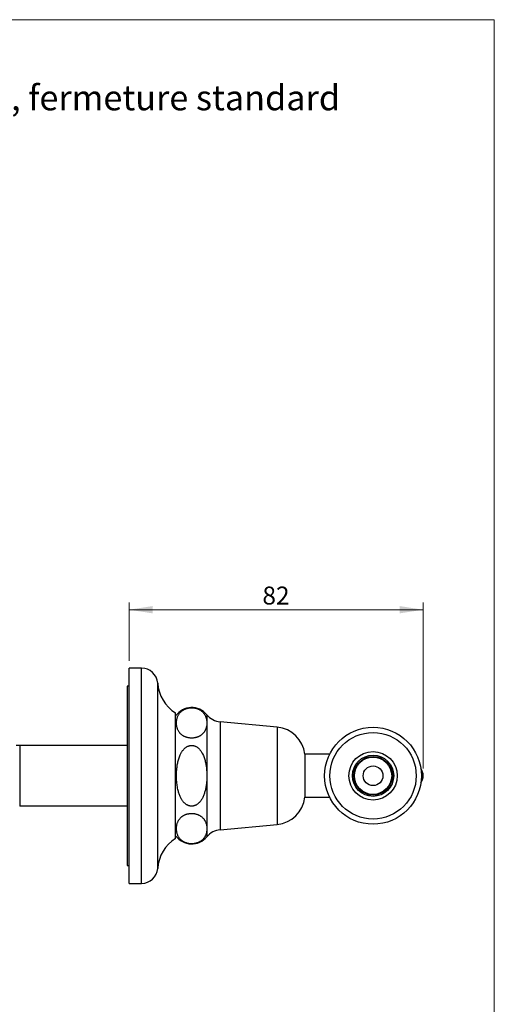
# Model space of a CAD drawing. Units: millimetres. Extents: x 20 to 400, y 25 to 574.
# Drawn here: x 268 to 400, y 300 to 574 of the extents above; entities that cross this region are included whole.
import ezdxf

# ---------------------------------------------------------------- set-up
doc = ezdxf.new("R2010")
doc.units = ezdxf.units.MM
doc.header["$LTSCALE"] = 2
doc.styles.add('SLDTEXTSTYLE0', font='TXT', dxfattribs={"width": 0.7})
doc.styles.add('SLDTEXTSTYLE2', font='TXT', dxfattribs={"width": 0.605})
doc.dimstyles.new('SLDDIMSTYLE1', dxfattribs={"dimtxt": 5, "dimasz": 6.604, "dimexe": 0, "dimexo": 0.0625, "dimgap": 1.25, "dimtad": 1, "dimdec": 0, "dimrnd": 1e-09, "dimzin": 12, "dimdsep": 46, "dimtxsty": 'SLDTEXTSTYLE2', "dimsah": 1, "dimcen": 0.09, "dimadec": 0, "dimazin": 3, "dimtfac": 1, "dimtdec": 0, "dimtofl": 0, "dimtmove": 0, "dimatfit": 3, "dimfxl": 0, "dimfrac": 2, "dimtolj": 1, "dimtzin": 12, "dimarcsym": 0})

# ---------------------------------------------------------------- blocks, each defined once
blk = doc.blocks.new('_D_1')
at = {"color": 7, "linetype": 'Continuous', "lineweight": 0}
for p, q in [((298.12, 395.4), (298.12, 411.65)), ((380.16, 365.4), (380.16, 411.65)), ((298.12, 409.65), (380.16, 409.65))]:
    blk.add_line(p, q, dxfattribs=at)
at = {"color": 7, "linetype": 'Continuous', "lineweight": 18}
for points in [[(298.12, 409.65), (304.73, 408.63), (304.73, 410.67)], [(380.16, 409.65), (373.56, 410.67), (373.56, 408.63)]]:
    blk.add_solid(points, dxfattribs=at)
at = {"color": 7, "linetype": 'Continuous', "lineweight": 18, "insert": (335.32, 416.1), "char_height": 5, "attachment_point": 1, "style": 'SLDTEXTSTYLE2'}
blk.add_mtext('82', dxfattribs=at)

msp = doc.modelspace()

# ---------------------------------------------------------------- linework, layer by layer
at = {"color": 7, "linetype": 'Continuous', "lineweight": 18}
for p, q in [((20, 574), (400, 574)), ((400, 574), (400, 25.482))]:
    msp.add_line(p, q, dxfattribs=at)
at = {"color": 7, "linetype": 'Continuous', "lineweight": 25}
for p, q in [((301.622, 393.397), (298.122, 393.397)), ((298.122, 363.397), (298.122, 393.397)), ((298.122, 388.397), (297.622, 388.397)), ((297.622, 388.397), (297.622, 338.397)), ((311.122, 363.397), (311.122, 380.897)), ((319.822, 378.119), (319.822, 363.397)), ((339.461, 376.947), (323.546, 378.431)), ((267.622, 371.897), (267.622, 354.897)), ((267.622, 371.897), (297.622, 371.897)), ((354.083, 369.397), (347.122, 369.397)), ((347.122, 369.397), (347.122, 357.397)), ((298.122, 333.397), (298.122, 363.397)), ((311.122, 345.897), (311.122, 363.397)), ((319.822, 363.397), (319.822, 348.675)), ((347.122, 357.397), (354.083, 357.397)), ((297.622, 354.897), (267.622, 354.897)), ((323.546, 348.363), (339.461, 349.847)), ((297.622, 338.397), (298.122, 338.397)), ((298.122, 333.397), (301.622, 333.397))]:
    msp.add_line(p, q, dxfattribs=at)
at = {"color": 8, "linetype": 'Continuous', "lineweight": 25}
for p, q in [((301.622, 363.397), (301.622, 393.397)), ((306.122, 363.397), (306.122, 389.178)), ((319.822, 380.397), (319.822, 378.119)), ((323.546, 378.431), (323.546, 348.363)), ((339.461, 376.947), (339.461, 349.847)), ((301.622, 333.397), (301.622, 363.397)), ((306.122, 337.616), (306.122, 363.397)), ((319.822, 348.675), (319.822, 346.397))]:
    msp.add_line(p, q, dxfattribs=at)
at = {"color": 7, "linetype": 'Continuous', "lineweight": 25}
for radius in [13.5, 12.04, 6.75, 5.75, 5.4, 5.194, 2.75]:
    msp.add_circle((366.176, 363.397), radius, dxfattribs=at)
for centre, radius, start, end in [((301.622, 388.888), 4.509, 3.69399, 90), ((316.601, 389.855), 10.5, 183.69399, 238.5515), ((315.588, 376.887), 5.5, 39.66035, 144.28952), ((324.056, 383.907), 5.5, 219.66035, 264.67263), ((338.672, 368.484), 8.5, 6.16806, 84.67263), ((376.698, 363.397), 3.464, 324.75106, 35.24894), ((338.672, 358.31), 8.5, 275.32737, 353.83194), ((324.056, 342.887), 5.5, 95.32737, 140.33965), ((316.601, 336.939), 10.5, 121.4485, 176.30601), ((315.588, 349.907), 5.5, 215.71048, 320.33965), ((301.622, 337.906), 4.509, 270, 356.30601)]:
    msp.add_arc(centre, radius, start, end, dxfattribs=at)
for points, knots in [([(319.822, 378.119), (319.82, 378.229), (319.816, 378.447), (319.785, 378.762), (319.737, 379.064), (319.671, 379.354), (319.586, 379.643), (319.478, 379.932), (319.345, 380.219), (319.192, 380.49), (319.02, 380.744), (318.829, 380.982), (318.608, 381.214), (318.379, 381.415), (318.153, 381.584), (317.937, 381.724), (317.699, 381.858), (317.464, 381.969), (317.239, 382.06), (317.029, 382.132), (316.806, 382.197), (316.585, 382.249), (316.371, 382.289), (316.164, 382.318), (315.951, 382.339), (315.735, 382.35), (315.519, 382.352), (315.304, 382.344), (315.089, 382.327), (314.88, 382.3), (314.679, 382.266), (314.487, 382.225), (314.299, 382.177), (314.088, 382.113), (313.86, 382.031), (313.618, 381.927), (313.392, 381.812), (313.179, 381.687), (312.981, 381.553), (312.797, 381.412), (312.599, 381.24), (312.395, 381.035), (312.18, 380.777), (311.983, 380.491), (311.81, 380.179), (311.668, 379.86), (311.555, 379.537), (311.469, 379.208), (311.406, 378.874), (311.367, 378.533), (311.351, 378.187), (311.358, 377.84), (311.388, 377.501), (311.44, 377.171), (311.513, 376.851), (311.612, 376.53), (311.739, 376.211), (311.898, 375.892), (312.07, 375.616), (312.245, 375.382), (312.413, 375.187), (312.602, 374.995), (312.815, 374.81), (313.053, 374.634), (313.29, 374.485), (313.519, 374.361), (313.733, 374.261), (313.946, 374.176), (314.155, 374.104), (314.359, 374.045), (314.573, 373.994), (314.795, 373.951), (315.022, 373.919), (315.256, 373.898), (315.495, 373.887), (315.727, 373.889), (315.946, 373.9), (316.153, 373.92), (316.359, 373.948), (316.575, 373.988), (316.798, 374.04), (317.026, 374.105), (317.245, 374.181), (317.482, 374.277), (317.728, 374.396), (317.979, 374.54), (318.209, 374.694), (318.427, 374.864), (318.63, 375.048), (318.817, 375.245), (318.983, 375.448), (319.132, 375.657), (319.263, 375.87), (319.396, 376.123), (319.524, 376.417), (319.636, 376.752), (319.721, 377.09), (319.78, 377.431), (319.816, 377.775), (319.82, 378.005), (319.822, 378.119)], [0, 0, 0, 0, 0.01583021, 0.031677, 0.04577016, 0.05986656, 0.07395829, 0.08823401, 0.10251523, 0.11678657, 0.12910149, 0.1414148, 0.15391835, 0.16641848, 0.17492734, 0.18343483, 0.19212393, 0.20081059, 0.20693691, 0.21306237, 0.21933982, 0.22561615, 0.23076686, 0.23591711, 0.24121243, 0.24650745, 0.25166218, 0.25681697, 0.26213166, 0.26744675, 0.27246899, 0.27749168, 0.28262416, 0.28775714, 0.29539796, 0.30304077, 0.3108942, 0.31874912, 0.3268844, 0.3350283, 0.34316693, 0.35568455, 0.36820477, 0.38385345, 0.3995195, 0.41517694, 0.43119202, 0.44721502, 0.46323306, 0.47997022, 0.49670763, 0.51352471, 0.53034162, 0.54593996, 0.56154266, 0.57713879, 0.59299931, 0.60886775, 0.6247206, 0.63496007, 0.64519865, 0.65555582, 0.66591131, 0.676176, 0.68643769, 0.69351284, 0.70059549, 0.70766637, 0.71331897, 0.71897088, 0.72476076, 0.73054983, 0.73621328, 0.74187616, 0.74774731, 0.75361833, 0.7586733, 0.76372852, 0.76892539, 0.77412274, 0.7804326, 0.78674362, 0.79323425, 0.79972596, 0.80886843, 0.8180138, 0.82740223, 0.83679255, 0.8473259, 0.85787067, 0.86840906, 0.87920227, 0.89000142, 0.90079698, 0.91720068, 0.93361509, 0.9500234, 0.96667998, 0.9833423, 1, 1, 1, 1]), ([(266.622, 371.897), (266.695, 371.897), (266.84, 371.897), (267.084, 371.897), (267.344, 371.897), (267.529, 371.897), (267.622, 371.897)], [0, 0, 0, 0, 0.2492207, 0.4988076, 0.7492912, 1, 1, 1, 1]), ([(319.822, 363.397), (319.82, 363.61), (319.817, 364.036), (319.785, 364.676), (319.734, 365.315), (319.663, 365.932), (319.572, 366.524), (319.463, 367.094), (319.329, 367.659), (319.168, 368.218), (318.976, 368.766), (318.774, 369.243), (318.57, 369.651), (318.374, 369.994), (318.175, 370.294), (317.978, 370.554), (317.788, 370.776), (317.583, 370.987), (317.363, 371.182), (317.128, 371.358), (316.878, 371.515), (316.61, 371.648), (316.355, 371.742), (316.124, 371.803), (315.917, 371.84), (315.706, 371.859), (315.494, 371.86), (315.285, 371.843), (315.078, 371.809), (314.873, 371.757), (314.67, 371.688), (314.475, 371.603), (314.285, 371.504), (314.101, 371.392), (313.889, 371.242), (313.657, 371.048), (313.41, 370.802), (313.182, 370.536), (312.966, 370.244), (312.764, 369.93), (312.578, 369.598), (312.38, 369.194), (312.181, 368.716), (311.99, 368.159), (311.829, 367.59), (311.696, 367.011), (311.587, 366.424), (311.5, 365.829), (311.434, 365.227), (311.388, 364.619), (311.36, 364.009), (311.351, 363.372), (311.362, 362.709), (311.397, 362.021), (311.456, 361.333), (311.543, 360.641), (311.661, 359.949), (311.797, 359.333), (311.943, 358.798), (312.088, 358.343), (312.257, 357.891), (312.452, 357.445), (312.654, 357.054), (312.853, 356.722), (313.041, 356.445), (313.236, 356.193), (313.436, 355.967), (313.639, 355.765), (313.858, 355.577), (314.077, 355.417), (314.293, 355.284), (314.504, 355.176), (314.724, 355.085), (314.952, 355.014), (315.184, 354.965), (315.42, 354.937), (315.661, 354.932), (315.892, 354.95), (316.108, 354.987), (316.31, 355.039), (316.509, 355.108), (316.723, 355.2), (316.947, 355.32), (317.179, 355.472), (317.399, 355.643), (317.64, 355.861), (317.89, 356.129), (318.145, 356.454), (318.375, 356.801), (318.594, 357.185), (318.797, 357.602), (318.983, 358.051), (319.146, 358.513), (319.288, 358.986), (319.41, 359.469), (319.519, 359.98), (319.613, 360.521), (319.691, 361.089), (319.76, 361.758), (319.812, 362.528), (319.819, 363.107), (319.822, 363.397)], [0, 0, 0, 0, 0.0154655, 0.0309308, 0.0464639, 0.0619965, 0.0759863, 0.0899754, 0.1040649, 0.1181529, 0.1321651, 0.1461743, 0.1557239, 0.1652801, 0.1748247, 0.1818599, 0.1888943, 0.1960472, 0.2031989, 0.2102517, 0.2173028, 0.2246154, 0.2319259, 0.2369514, 0.2419767, 0.2471461, 0.2523155, 0.2573424, 0.2623696, 0.2675382, 0.2727073, 0.2778488, 0.2829909, 0.2882372, 0.293484, 0.3018203, 0.3101591, 0.3187245, 0.3272916, 0.3365074, 0.3457331, 0.3549531, 0.3691262, 0.3833022, 0.397652, 0.4120032, 0.4264711, 0.4409398, 0.4556744, 0.4704094, 0.4852049, 0.5000006, 0.5166472, 0.5332936, 0.5500261, 0.5667578, 0.5838679, 0.600976, 0.6125302, 0.624089, 0.6356399, 0.6475344, 0.6594266, 0.667531, 0.675641, 0.6837419, 0.6906239, 0.6975049, 0.7045272, 0.7115481, 0.717215, 0.7228812, 0.7286997, 0.7345175, 0.7401948, 0.7458717, 0.7517646, 0.7576576, 0.7626566, 0.7676558, 0.7727849, 0.7779144, 0.7845474, 0.7911817, 0.7980031, 0.8048258, 0.8147126, 0.8246027, 0.8347521, 0.8449035, 0.8566516, 0.8684126, 0.8801666, 0.8921996, 0.9042389, 0.9162744, 0.9301598, 0.9440504, 0.9579375, 0.9789684, 1, 1, 1, 1]), ([(319.822, 348.675), (319.82, 348.787), (319.816, 349.011), (319.782, 349.347), (319.725, 349.684), (319.642, 350.021), (319.531, 350.357), (319.402, 350.659), (319.262, 350.926), (319.118, 351.159), (318.95, 351.39), (318.755, 351.619), (318.529, 351.842), (318.307, 352.026), (318.101, 352.173), (317.923, 352.287), (317.73, 352.396), (317.523, 352.498), (317.302, 352.591), (317.066, 352.676), (316.812, 352.751), (316.568, 352.808), (316.342, 352.849), (316.136, 352.877), (315.923, 352.896), (315.709, 352.906), (315.495, 352.906), (315.281, 352.898), (315.068, 352.88), (314.86, 352.853), (314.66, 352.818), (314.468, 352.776), (314.281, 352.727), (314.07, 352.662), (313.841, 352.579), (313.599, 352.473), (313.373, 352.356), (313.16, 352.229), (312.961, 352.094), (312.777, 351.951), (312.578, 351.776), (312.375, 351.568), (312.178, 351.328), (312.01, 351.085), (311.866, 350.839), (311.744, 350.591), (311.629, 350.31), (311.527, 349.996), (311.444, 349.649), (311.383, 349.265), (311.35, 348.842), (311.355, 348.382), (311.399, 347.958), (311.471, 347.571), (311.565, 347.221), (311.691, 346.874), (311.835, 346.567), (311.988, 346.299), (312.142, 346.071), (312.321, 345.844), (312.528, 345.621), (312.767, 345.403), (312.999, 345.227), (313.21, 345.089), (313.389, 344.985), (313.581, 344.886), (313.785, 344.794), (314.002, 344.71), (314.234, 344.635), (314.48, 344.569), (314.718, 344.52), (314.941, 344.485), (315.147, 344.462), (315.359, 344.447), (315.572, 344.442), (315.784, 344.446), (315.994, 344.459), (316.204, 344.481), (316.409, 344.511), (316.606, 344.55), (316.797, 344.595), (316.983, 344.648), (317.194, 344.717), (317.424, 344.807), (317.669, 344.921), (317.896, 345.046), (318.111, 345.181), (318.311, 345.327), (318.496, 345.481), (318.694, 345.668), (318.896, 345.89), (319.088, 346.145), (319.25, 346.401), (319.386, 346.657), (319.499, 346.915), (319.605, 347.207), (319.696, 347.533), (319.766, 347.892), (319.813, 348.273), (319.819, 348.534), (319.822, 348.675)], [0, 0, 0, 0, 0.0162794, 0.0325631, 0.0488414, 0.0653327, 0.08183, 0.0983167, 0.1101099, 0.1219077, 0.1336975, 0.1458116, 0.157936, 0.17004, 0.1769967, 0.1839527, 0.1910086, 0.1980634, 0.2050348, 0.2120047, 0.2191944, 0.2263822, 0.2314992, 0.2366157, 0.2418758, 0.2471357, 0.2522563, 0.2573771, 0.2626539, 0.2679312, 0.2729619, 0.2779931, 0.2831335, 0.2882744, 0.2959748, 0.3036773, 0.3115917, 0.3195077, 0.327735, 0.335971, 0.3442017, 0.3568603, 0.3695216, 0.3818792, 0.3942499, 0.4066257, 0.4189902, 0.4358762, 0.4527709, 0.4696601, 0.4919033, 0.514158, 0.5364008, 0.5534728, 0.5705617, 0.5876427, 0.604704, 0.6163637, 0.6280285, 0.6396845, 0.6517004, 0.6637278, 0.6757323, 0.6823232, 0.6889136, 0.6956012, 0.7022879, 0.7088922, 0.7154953, 0.7223022, 0.7291076, 0.7341748, 0.7392416, 0.7444524, 0.7496629, 0.7547327, 0.7598026, 0.7650213, 0.7702404, 0.7753178, 0.7803957, 0.78558, 0.7907649, 0.7987612, 0.8067597, 0.8149771, 0.823196, 0.8318816, 0.8405764, 0.8492656, 0.8626264, 0.8759899, 0.8887793, 0.9015814, 0.9143883, 0.9271842, 0.9446369, 0.962098, 0.9795535, 1, 1, 1, 1])]:
    msp.add_open_spline(points, degree=3, knots=knots, dxfattribs=at)

# ---------------------------------------------------------------- texts
at = {"color": 7, "linetype": 'Continuous', "lineweight": 0, "insert": (166.341, 555.76), "char_height": 7, "attachment_point": 1, "style": 'SLDTEXTSTYLE0'}
msp.add_mtext('Robinet de bain mural, fermeture standard', dxfattribs=at)

# ---------------------------------------------------------------- dimensions: what is measured, and where the dimension line sits
at = {"color": 7, "linetype": 'Continuous', "lineweight": 18}
dim = msp.add_linear_dim(base=(380.162, 409.651), p1=(298.122, 393.397), p2=(380.162, 363.397), dimstyle='SLDDIMSTYLE1', dxfattribs=at)
dim.commit()
dim.dimension.update_dxf_attribs({"geometry": '_D_1', "text_midpoint": (339.142, 409.651), "dimtype": 160})

doc.saveas('drawing.dxf')
